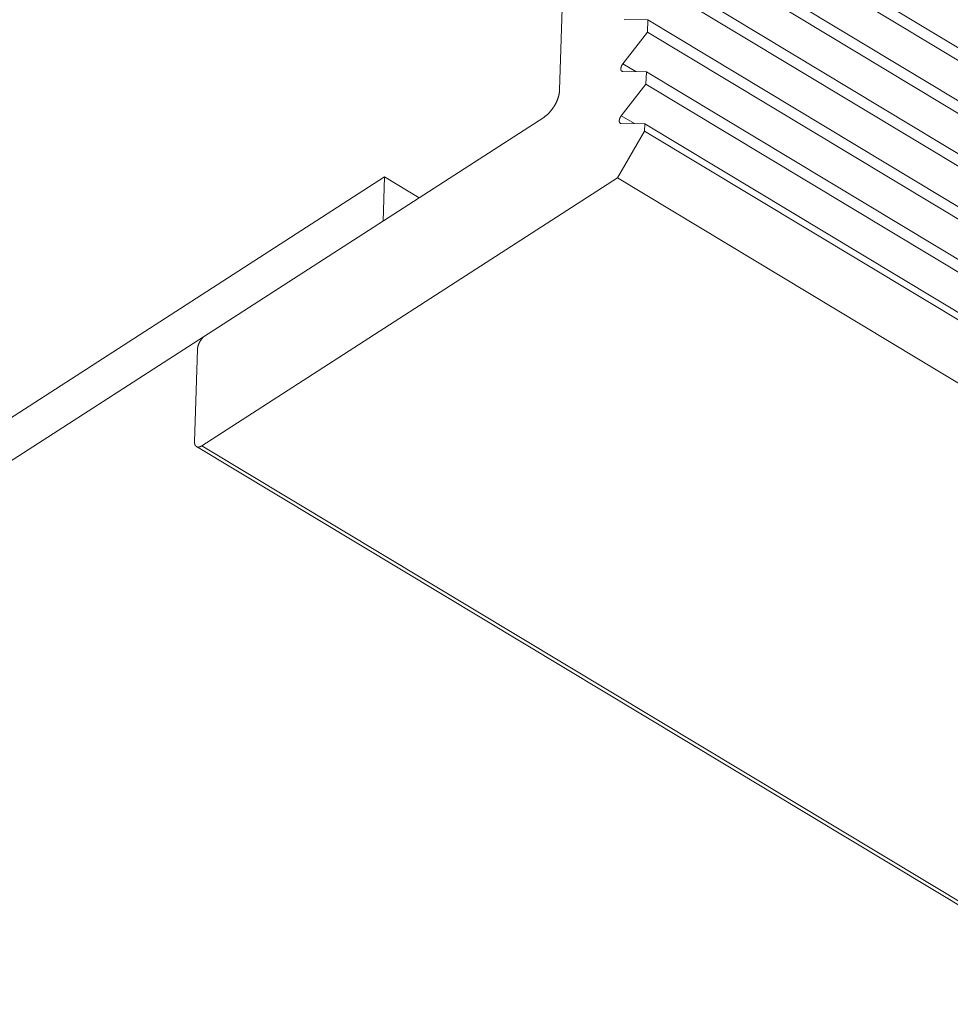
# Model space of a CAD drawing. Units: inches. Extents: x 12 to 245, y -2 to 7.
# Drawn here: x 197 to 197, y 3 to 3 of the extents above; entities that cross this region are included whole.
import ezdxf

# ---------------------------------------------------------------- set-up
doc = ezdxf.new("R2010")
doc.units = ezdxf.units.IN
doc.header["$MEASUREMENT"] = 0
doc.layers.add('DETAIL', color=1, linetype='CONTINUOUS')

msp = doc.modelspace()

# ---------------------------------------------------------------- linework, layer by layer
at = {"layer": 'DETAIL', "linetype": 'Continuous', "lineweight": 0, "extrusion": (0, -0.816497, 0.57735)}
for p, q in [((196.6318116, 3.2490611), (196.6311897, 3.2288419)), ((196.6366676, 3.2421448), (197.7350242, 2.5802316)), ((196.6366453, 3.2414202), (197.735018, 2.5795147)), ((196.6365738, 3.2390853), (197.7349979, 2.5772045)), ((196.6365515, 3.2383607), (197.7349917, 2.5764875)), ((196.6364799, 3.2360255), (197.7349716, 2.5741771)), ((196.6364577, 3.2353007), (197.7349654, 2.57346)), ((196.6363861, 3.2329653), (196.6349923, 3.232991)), ((196.6363639, 3.2322404), (196.6363861, 3.2329653)), ((196.6363861, 3.2329653), (197.7349453, 2.5711493)), ((196.6349122, 3.2303798), (196.6363639, 3.2322404)), ((196.6363639, 3.2322404), (197.7349391, 2.5704321)), ((196.6362923, 3.2299047), (196.6348984, 3.2299305)), ((196.6349122, 3.2303798), (196.6356821, 3.229916)), ((196.6362701, 3.2291798), (196.6362923, 3.2299047)), ((196.6362923, 3.2299047), (197.7349191, 2.5681211)), ((196.6348183, 3.227319), (196.6362701, 3.2291798)), ((196.6362701, 3.2291798), (197.7349128, 2.5674038)), ((196.6302544, 3.227222), (196.1076985, 2.890274)), ((196.6348183, 3.227319), (196.6355885, 3.2268551)), ((196.6345951, 3.2236642), (196.6361854, 3.2264186)), ((196.6361984, 3.2268437), (196.6348045, 3.2268697)), ((196.6361854, 3.2264186), (196.6361984, 3.2268437)), ((196.6361854, 3.2264186), (197.7348891, 2.564672)), ((196.6361984, 3.2268437), (197.7348928, 2.5650926)), ((196.6208778, 3.2237173), (196.1078041, 2.8928537)), ((196.6101431, 3.2079009), (196.6345951, 3.2236642)), ((196.6208778, 3.2237173), (196.6207975, 3.2211241)), ((196.6229161, 3.2224902), (196.6208778, 3.2237173)), ((196.6345951, 3.2236642), (197.7333361, 2.5619821)), ((196.6098777, 3.2135748), (196.609708, 3.2081287)), ((196.6098193, 3.2078524), (197.70853, 2.5469089)), ((196.6101431, 3.2079009), (197.7088578, 2.5469494))]:
    msp.add_line(p, q, dxfattribs=at)
at = {"layer": 'DETAIL', "linetype": 'Continuous', "lineweight": 0}
for points in [[(196.6348984, 3.2299305), (196.6348942, 3.2299307), (196.6348901, 3.229931), (196.634886, 3.2299314), (196.634882, 3.229932), (196.634878, 3.2299327), (196.6348742, 3.2299336), (196.6348704, 3.2299346), (196.6348666, 3.2299358), (196.634863, 3.2299371), (196.6348594, 3.2299385), (196.6348559, 3.2299401), (196.6348525, 3.2299418), (196.6348491, 3.2299437), (196.6348458, 3.2299457), (196.6348427, 3.2299478), (196.6348396, 3.2299501), (196.6348366, 3.2299525), (196.6348336, 3.229955), (196.6348308, 3.2299577), (196.6348281, 3.2299605), (196.6348254, 3.2299634), (196.6348229, 3.2299665), (196.6348204, 3.2299697), (196.634818, 3.229973), (196.6348158, 3.2299764), (196.6348136, 3.22998), (196.6348116, 3.2299837), (196.6348096, 3.2299875), (196.6348077, 3.2299914), (196.634806, 3.2299954), (196.6348043, 3.2299996), (196.6348027, 3.2300038), (196.6348013, 3.2300082), (196.6347999, 3.2300127), (196.6347987, 3.2300172), (196.6347976, 3.2300219), (196.6347965, 3.2300267), (196.6347956, 3.2300316), (196.6347948, 3.2300366), (196.6347941, 3.2300416), (196.6347935, 3.2300468), (196.634793, 3.230052), (196.6347927, 3.2300574), (196.6347924, 3.2300628), (196.6347923, 3.2300683), (196.6347922, 3.2300738), (196.6347923, 3.2300795), (196.6347924, 3.2300852), (196.6347927, 3.230091), (196.6347931, 3.2300968), (196.6347936, 3.2301028), (196.6347942, 3.2301087), (196.634795, 3.2301148), (196.6347958, 3.2301209), (196.6347967, 3.230127), (196.6347978, 3.2301332), (196.6347989, 3.2301394), (196.6348002, 3.2301457), (196.6348016, 3.230152), (196.634803, 3.2301584), (196.6348046, 3.2301648), (196.6348063, 3.2301712), (196.6348081, 3.2301777), (196.63481, 3.2301841), (196.6348119, 3.2301906), (196.634814, 3.2301972), (196.6348162, 3.2302037), (196.6348185, 3.2302102), (196.6348209, 3.2302168), (196.6348234, 3.2302233), (196.6348259, 3.2302299), (196.6348286, 3.2302364), (196.6348314, 3.230243), (196.6348342, 3.2302495), (196.6348371, 3.2302561), (196.6348402, 3.2302626), (196.6348433, 3.2302691), (196.6348465, 3.2302756), (196.6348498, 3.230282), (196.6348531, 3.2302885), (196.6348566, 3.2302949), (196.6348601, 3.2303013), (196.6348637, 3.2303076), (196.6348674, 3.2303139), (196.6348711, 3.2303202), (196.6348749, 3.2303264), (196.6348788, 3.2303325), (196.6348828, 3.2303386), (196.6348868, 3.2303447), (196.6348909, 3.2303507), (196.634895, 3.2303567), (196.6348992, 3.2303625), (196.6349035, 3.2303684), (196.6349078, 3.2303741), (196.6349122, 3.2303798)], [(196.6311897, 3.2288419), (196.631189, 3.2288247), (196.6311881, 3.2288073), (196.631187, 3.2287898), (196.6311856, 3.2287721), (196.631184, 3.2287543), (196.6311821, 3.2287363), (196.63118, 3.2287182), (196.6311776, 3.2287), (196.631175, 3.2286817), (196.6311721, 3.2286632), (196.631169, 3.2286447), (196.6311657, 3.228626), (196.6311621, 3.2286073), (196.6311583, 3.2285884), (196.6311542, 3.2285694), (196.6311499, 3.2285504), (196.6311454, 3.2285313), (196.6311406, 3.2285121), (196.6311356, 3.2284928), (196.6311304, 3.2284735), (196.6311249, 3.2284541), (196.6311192, 3.2284347), (196.6311133, 3.2284152), (196.6311072, 3.2283957), (196.6311008, 3.2283761), (196.6310942, 3.2283566), (196.6310874, 3.2283369), (196.6310803, 3.2283173), (196.6310731, 3.2282976), (196.6310656, 3.228278), (196.631058, 3.2282583), (196.6310501, 3.2282386), (196.631042, 3.228219), (196.6310337, 3.2281993), (196.6310251, 3.2281797), (196.6310164, 3.2281601), (196.6310075, 3.2281405), (196.6309984, 3.2281209), (196.6309891, 3.2281014), (196.6309796, 3.2280819), (196.6309699, 3.2280625), (196.6309601, 3.2280431), (196.63095, 3.2280238), (196.6309398, 3.2280046), (196.6309293, 3.2279854), (196.6309188, 3.2279663), (196.630908, 3.2279472), (196.6308971, 3.2279283), (196.630886, 3.2279095), (196.6308747, 3.2278907), (196.6308633, 3.227872), (196.6308517, 3.2278535), (196.6308399, 3.2278351), (196.6308281, 3.2278167), (196.630816, 3.2277985), (196.6308038, 3.2277805), (196.6307915, 3.2277625), (196.630779, 3.2277447), (196.6307664, 3.2277271), (196.6307537, 3.2277095), (196.6307409, 3.2276922), (196.6307279, 3.227675), (196.6307148, 3.2276579), (196.6307016, 3.227641), (196.6306882, 3.2276243), (196.6306748, 3.2276077), (196.6306612, 3.2275914), (196.6306476, 3.2275752), (196.6306338, 3.2275592), (196.63062, 3.2275434), (196.6306061, 3.2275278), (196.630592, 3.2275124), (196.6305779, 3.2274972), (196.6305637, 3.2274822), (196.6305495, 3.2274674), (196.6305351, 3.2274528), (196.6305207, 3.2274384), (196.6305063, 3.2274243), (196.6304918, 3.2274104), (196.6304772, 3.2273968), (196.6304625, 3.2273833), (196.6304479, 3.2273701), (196.6304331, 3.2273572), (196.6304184, 3.2273445), (196.6304036, 3.227332), (196.6303887, 3.2273199), (196.6303739, 3.2273079), (196.630359, 3.2272962), (196.6303441, 3.2272848), (196.6303291, 3.2272737), (196.6303142, 3.2272628), (196.6302993, 3.2272522), (196.6302843, 3.2272419), (196.6302694, 3.2272318), (196.6302544, 3.227222)], [(196.6348045, 3.2268697), (196.6348003, 3.2268699), (196.6347961, 3.2268702), (196.6347921, 3.2268706), (196.6347881, 3.2268712), (196.6347841, 3.2268719), (196.6347802, 3.2268728), (196.6347764, 3.2268738), (196.6347727, 3.226875), (196.634769, 3.2268763), (196.6347655, 3.2268777), (196.634762, 3.2268793), (196.6347585, 3.226881), (196.6347552, 3.2268829), (196.6347519, 3.2268849), (196.6347487, 3.226887), (196.6347456, 3.2268893), (196.6347426, 3.2268917), (196.6347397, 3.2268942), (196.6347369, 3.2268969), (196.6347341, 3.2268997), (196.6347315, 3.2269026), (196.6347289, 3.2269057), (196.6347265, 3.2269089), (196.6347241, 3.2269122), (196.6347219, 3.2269157), (196.6347197, 3.2269192), (196.6347176, 3.2269229), (196.6347157, 3.2269267), (196.6347138, 3.2269306), (196.634712, 3.2269347), (196.6347104, 3.2269388), (196.6347088, 3.2269431), (196.6347074, 3.2269474), (196.634706, 3.2269519), (196.6347048, 3.2269565), (196.6347036, 3.2269612), (196.6347026, 3.2269659), (196.6347017, 3.2269708), (196.6347009, 3.2269758), (196.6347002, 3.2269809), (196.6346996, 3.226986), (196.6346991, 3.2269913), (196.6346987, 3.2269966), (196.6346985, 3.227002), (196.6346983, 3.2270075), (196.6346983, 3.2270131), (196.6346983, 3.2270187), (196.6346985, 3.2270244), (196.6346988, 3.2270302), (196.6346992, 3.2270361), (196.6346997, 3.227042), (196.6347003, 3.227048), (196.634701, 3.227054), (196.6347019, 3.2270601), (196.6347028, 3.2270662), (196.6347039, 3.2270724), (196.634705, 3.2270787), (196.6347063, 3.227085), (196.6347076, 3.2270913), (196.6347091, 3.2270976), (196.6347107, 3.227104), (196.6347124, 3.2271105), (196.6347141, 3.2271169), (196.634716, 3.2271234), (196.634718, 3.2271299), (196.6347201, 3.2271364), (196.6347223, 3.2271429), (196.6347246, 3.2271495), (196.634727, 3.227156), (196.6347294, 3.2271626), (196.634732, 3.2271691), (196.6347347, 3.2271757), (196.6347374, 3.2271822), (196.6347403, 3.2271888), (196.6347432, 3.2271953), (196.6347462, 3.2272019), (196.6347494, 3.2272084), (196.6347525, 3.2272148), (196.6347558, 3.2272213), (196.6347592, 3.2272277), (196.6347626, 3.2272341), (196.6347662, 3.2272405), (196.6347698, 3.2272469), (196.6347734, 3.2272532), (196.6347772, 3.2272594), (196.634781, 3.2272656), (196.6347849, 3.2272718), (196.6347888, 3.2272779), (196.6347929, 3.227284), (196.6347969, 3.22729), (196.6348011, 3.2272959), (196.6348053, 3.2273018), (196.6348096, 3.2273076), (196.6348139, 3.2273134), (196.6348183, 3.227319)], [(196.6103452, 3.2143844), (196.6103377, 3.2143795), (196.6103302, 3.2143745), (196.6103228, 3.2143693), (196.6103153, 3.214364), (196.6103078, 3.2143586), (196.6103004, 3.214353), (196.6102929, 3.2143473), (196.6102855, 3.2143415), (196.6102781, 3.2143355), (196.6102707, 3.2143294), (196.6102633, 3.2143232), (196.6102559, 3.2143168), (196.6102485, 3.2143104), (196.6102412, 3.2143038), (196.6102339, 3.2142971), (196.6102266, 3.2142902), (196.6102193, 3.2142833), (196.6102121, 3.2142762), (196.6102049, 3.2142691), (196.6101978, 3.2142618), (196.6101906, 3.2142544), (196.6101835, 3.2142469), (196.6101765, 3.2142393), (196.6101695, 3.2142316), (196.6101625, 3.2142238), (196.6101556, 3.2142159), (196.6101487, 3.2142079), (196.6101419, 3.2141998), (196.6101352, 3.2141916), (196.6101284, 3.2141834), (196.6101218, 3.214175), (196.6101152, 3.2141666), (196.6101086, 3.2141581), (196.6101021, 3.2141495), (196.6100957, 3.2141408), (196.6100894, 3.214132), (196.6100831, 3.2141232), (196.6100768, 3.2141143), (196.6100707, 3.2141053), (196.6100646, 3.2140963), (196.6100586, 3.2140872), (196.6100526, 3.214078), (196.6100468, 3.2140688), (196.610041, 3.2140596), (196.6100353, 3.2140502), (196.6100296, 3.2140409), (196.6100241, 3.2140315), (196.6100186, 3.214022), (196.6100132, 3.2140125), (196.6100079, 3.2140029), (196.6100027, 3.2139933), (196.6099976, 3.2139837), (196.6099926, 3.2139741), (196.6099877, 3.2139644), (196.6099828, 3.2139547), (196.6099781, 3.2139449), (196.6099734, 3.2139352), (196.6099689, 3.2139254), (196.6099644, 3.2139156), (196.6099601, 3.2139058), (196.6099558, 3.213896), (196.6099517, 3.2138862), (196.6099476, 3.2138764), (196.6099437, 3.2138665), (196.6099398, 3.2138567), (196.6099361, 3.2138469), (196.6099325, 3.213837), (196.6099289, 3.2138272), (196.6099255, 3.2138174), (196.6099222, 3.2138076), (196.6099191, 3.2137978), (196.609916, 3.2137881), (196.609913, 3.2137783), (196.6099102, 3.2137686), (196.6099074, 3.2137589), (196.6099048, 3.2137493), (196.6099023, 3.2137397), (196.6098999, 3.2137301), (196.6098977, 3.2137205), (196.6098955, 3.213711), (196.6098935, 3.2137015), (196.6098916, 3.2136921), (196.6098898, 3.2136827), (196.6098881, 3.2136734), (196.6098866, 3.2136641), (196.6098851, 3.2136549), (196.6098838, 3.2136457), (196.6098826, 3.2136366), (196.6098816, 3.2136276), (196.6098806, 3.2136186), (196.6098798, 3.2136097), (196.6098791, 3.2136009), (196.6098785, 3.2135921), (196.6098781, 3.2135834), (196.6098777, 3.2135748)], [(196.609708, 3.2081287), (196.6097078, 3.2081201), (196.6097077, 3.2081117), (196.6097077, 3.2081033), (196.6097079, 3.208095), (196.6097082, 3.2080868), (196.6097086, 3.2080787), (196.6097091, 3.2080707), (196.6097098, 3.2080628), (196.6097106, 3.208055), (196.6097115, 3.2080472), (196.6097125, 3.2080396), (196.6097136, 3.2080321), (196.6097149, 3.2080247), (196.6097163, 3.2080174), (196.6097178, 3.2080102), (196.6097194, 3.2080031), (196.6097212, 3.2079962), (196.6097231, 3.2079893), (196.6097251, 3.2079826), (196.6097272, 3.207976), (196.6097294, 3.2079695), (196.6097317, 3.2079631), (196.6097342, 3.2079569), (196.6097368, 3.2079508), (196.6097395, 3.2079448), (196.6097423, 3.2079389), (196.6097452, 3.2079332), (196.6097482, 3.2079276), (196.6097514, 3.2079222), (196.6097547, 3.2079168), (196.609758, 3.2079117), (196.6097615, 3.2079066), (196.6097651, 3.2079017), (196.6097688, 3.2078969), (196.6097726, 3.2078923), (196.6097765, 3.2078878), (196.6097805, 3.2078835), (196.6097846, 3.2078793), (196.6097889, 3.2078753), (196.6097932, 3.2078714), (196.6097976, 3.2078677), (196.6098021, 3.2078641), (196.6098068, 3.2078606), (196.6098115, 3.2078573), (196.6098163, 3.2078542), (196.6098212, 3.2078512), (196.6098262, 3.2078484), (196.6098313, 3.2078458), (196.6098364, 3.2078433), (196.6098417, 3.2078409), (196.6098471, 3.2078387), (196.6098525, 3.2078367), (196.609858, 3.2078348), (196.6098636, 3.2078331), (196.6098693, 3.2078315), (196.6098751, 3.2078302), (196.6098809, 3.2078289), (196.6098868, 3.2078279), (196.6098928, 3.2078269), (196.6098989, 3.2078262), (196.609905, 3.2078256), (196.6099112, 3.2078252), (196.6099175, 3.2078249), (196.6099238, 3.2078248), (196.6099302, 3.2078249), (196.6099367, 3.2078251), (196.6099432, 3.2078255), (196.6099498, 3.2078261), (196.6099565, 3.2078268), (196.6099632, 3.2078277), (196.6099699, 3.2078287), (196.6099767, 3.2078299), (196.6099836, 3.2078313), (196.6099905, 3.2078328), (196.6099974, 3.2078345), (196.6100044, 3.2078363), (196.6100115, 3.2078383), (196.6100185, 3.2078405), (196.6100256, 3.2078428), (196.6100328, 3.2078453), (196.61004, 3.2078479), (196.6100472, 3.2078507), (196.6100545, 3.2078537), (196.6100617, 3.2078568), (196.610069, 3.20786), (196.6100764, 3.2078635), (196.6100837, 3.207867), (196.6100911, 3.2078707), (196.6100985, 3.2078746), (196.6101059, 3.2078786), (196.6101133, 3.2078828), (196.6101207, 3.2078871), (196.6101282, 3.2078915), (196.6101356, 3.2078961), (196.6101431, 3.2079009)]]:
    msp.add_lwpolyline(points, dxfattribs=at)

doc.saveas('drawing.dxf')
